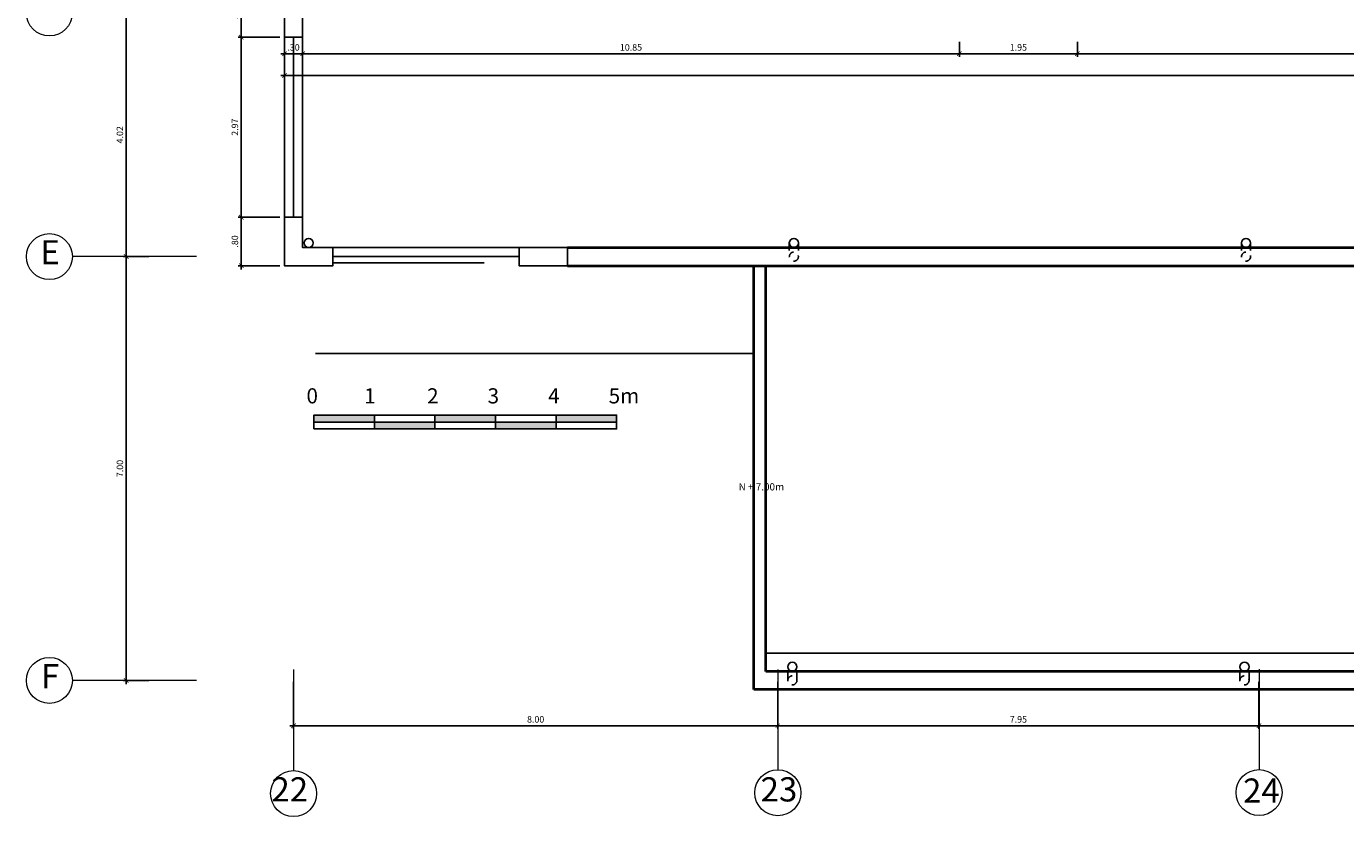
# Model space of a CAD drawing. Extents: x 14 to 398, y -127 to 237.
# Drawn here: x 17 to 38, y 138 to 151 of the extents above; entities that cross this region are included whole.
import ezdxf

# ---------------------------------------------------------------- set-up
doc = ezdxf.new("R2010")
doc.units = 0
doc.header["$MEASUREMENT"] = 0
for name, pattern in [('DASHDOT2', [0.5, 0.25, -0.125, 0, -0.125]), ('HIDDEN', [0.375, 0.25, -0.125]), ('HIDDEN2', [0.1875, 0.125, -0.0625])]:
    doc.linetypes.add(name, pattern=pattern)
doc.layers.get('0').update_dxf_attribs({"linetype": 'CONTINUOUS'})
doc.layers.get('Defpoints').update_dxf_attribs({"linetype": 'CONTINUOUS'})
for name, color, linetype in [('0011Linea Punteada', 1, 'HIDDEN'), ('1 Hatch', 9, 'CONTINUOUS'), ('1 Letras', 3, 'CONTINUOUS'), ('1 Muros', 6, 'CONTINUOUS'), ('1 separadores', 3, 'CONTINUOUS'), ('1-01', 1, 'CONTINUOUS'), ('cotas', 1, 'CONTINUOUS'), ('desagues', 7, 'CONTINUOUS'), ('LOGO', 7, 'CONTINUOUS')]:
    doc.layers.add(name, color=color, linetype=linetype)
for name, color, linetype, lineweight in [('1-04', 4, 'CONTINUOUS', 40), ('ANOTACIONES', 2, 'CONTINUOUS', 5), ('ejes', 7, 'CONTINUOUS', 20)]:
    doc.layers.add(name, color=color, linetype=linetype, lineweight=lineweight)
doc.styles.add('ROMANS', font='ARIAL.TTF')
doc.styles.add('SANSSERIF', font='ARIAL.TTF', dxfattribs={"width": 0.9})
doc.styles.get("Standard").update_dxf_attribs({"font": 'ARIAL.TTF'})
doc.dimstyles.new('dim50', dxfattribs={"dimscale": 0.5, "dimtxt": 0.215, "dimasz": 0.15, "dimexe": 0.1, "dimexo": 0.15, "dimgap": 0.1, "dimtad": 1, "dimzin": 4, "dimdsep": 46, "dimtxsty": 'ROMANS', "dimblk": 'ARCHTICK', "dimcen": 0.09, "dimdle": 0.125, "dimclrd": 1, "dimclre": 1, "dimclrt": 2, "dimadec": 0, "dimazin": 0, "dimtfac": 2.25, "dimtix": 1, "dimtmove": 1, "dimatfit": 3, "dimldrblk": 'ARCHTICK', "dimfxl": 0, "dimtolj": 1, "dimtzin": 0, "dimarcsym": 0})

# ---------------------------------------------------------------- blocks, each defined once
blk = doc.blocks.new('RE')
h = blk.add_hatch(color=256)
h.paths.add_polyline_path([(-0.02, -0.592), (-1.02, -0.592), (-1.02, -0.706), (-0.02, -0.706)])
h.paths.add_polyline_path([(0.98, -0.706), (-0.02, -0.706), (-0.02, -0.82), (0.98, -0.82)])
h.paths.add_polyline_path([(1.98, -0.592), (0.98, -0.592), (0.98, -0.706), (1.98, -0.706)])
h.paths.add_polyline_path([(2.98, -0.706), (1.98, -0.706), (1.98, -0.82), (2.98, -0.82)])
h.paths.add_polyline_path([(3.98, -0.592), (2.98, -0.592), (2.98, -0.706), (3.98, -0.706)])
for p, q in [((-0.02, -0.82), (-0.02, -0.592)), ((-0.02, -0.82), (-0.02, -0.592)), ((0.98, -0.82), (0.98, -0.592)), ((1.98, -0.82), (1.98, -0.592)), ((1.98, -0.82), (1.98, -0.592)), ((2.98, -0.82), (2.98, -0.592)), ((3.98, -0.82), (3.98, -0.592)), ((3.98, -0.82), (3.98, -0.592))]:
    blk.add_line(p, q)
for points in [[(-1.02, -0.706), (3.98, -0.706), (3.98, -0.592), (-1.02, -0.592)], [(-1.02, -0.82), (3.98, -0.82), (3.98, -0.706), (-1.02, -0.706)]]:
    blk.add_lwpolyline(points, close=True)
at = {"layer": '1 Letras'}
for s, p in [('0', (-1.142, -0.398)), ('1', (-0.19, -0.398)), ('2', (0.85, -0.398)), ('3', (1.85, -0.398)), ('4', (2.85, -0.398)), ('5m', (3.85, -0.398))]:
    blk.add_text(s, height=0.25, dxfattribs=at).set_placement(p)
blk = doc.blocks.new('_ARCHTICK')
at = {"color": 0, "linetype": 'ByBlock', "ltscale": 15, "const_width": 0.15}
blk.add_lwpolyline([(-0.5, -0.5), (0.5, 0.5)], dxfattribs=at)
blk = doc.blocks.new('*D382')
at = {"layer": 'cotas', "color": 1, "lineweight": -2}
for p, q in [((20.805, 150.895), (20.805, 150.596)), ((21.105, 150.929), (21.105, 150.596)), ((21.168, 150.646), (20.743, 150.646))]:
    blk.add_line(p, q, dxfattribs=at)
at = {"layer": 'Defpoints', "color": 0}
for p in [(20.805, 150.97), (21.105, 151.004), (20.805, 150.646)]:
    blk.add_point(p, dxfattribs=at)
at = {"layer": 'cotas', "color": 1, "lineweight": -2, "xscale": 0.075, "yscale": 0.075, "zscale": 0.075, "rotation": 180}
blk.add_blockref('_ARCHTICK', (20.805, 150.646), dxfattribs=at)
at = {"layer": 'cotas', "color": 1, "lineweight": -2, "xscale": 0.075, "yscale": 0.075, "zscale": 0.075}
blk.add_blockref('_ARCHTICK', (21.105, 150.646), dxfattribs=at)
at = {"layer": 'cotas', "color": 2, "insert": (20.955, 150.751), "char_height": 0.1075, "attachment_point": 5, "style": 'ROMANS'}
blk.add_mtext('\\A1;.30', dxfattribs=at)
blk = doc.blocks.new('*D415')
at = {"layer": 'cotas', "color": 1, "lineweight": -2}
for p, q in [((36.905, 140.27), (36.905, 139.497)), ((40.905, 140.27), (40.905, 139.497)), ((40.968, 139.547), (36.843, 139.547))]:
    blk.add_line(p, q, dxfattribs=at)
at = {"layer": 'Defpoints', "color": 0}
for p in [(36.905, 140.345), (40.905, 140.345), (36.905, 139.547)]:
    blk.add_point(p, dxfattribs=at)
at = {"layer": 'cotas', "color": 1, "lineweight": -2, "xscale": 0.075, "yscale": 0.075, "zscale": 0.075, "rotation": 180}
blk.add_blockref('_ARCHTICK', (36.905, 139.547), dxfattribs=at)
at = {"layer": 'cotas', "color": 1, "lineweight": -2, "xscale": 0.075, "yscale": 0.075, "zscale": 0.075}
blk.add_blockref('_ARCHTICK', (40.905, 139.547), dxfattribs=at)
at = {"layer": 'cotas', "color": 2, "insert": (38.905, 139.652), "char_height": 0.1075, "attachment_point": 5, "style": 'ROMANS'}
blk.add_mtext('\\A1;4.00', dxfattribs=at)
blk = doc.blocks.new('*D416')
at = {"layer": 'cotas', "color": 1, "lineweight": -2}
for p, q in [((28.955, 140.27), (28.955, 139.497)), ((36.905, 140.27), (36.905, 139.497)), ((36.968, 139.547), (28.893, 139.547))]:
    blk.add_line(p, q, dxfattribs=at)
at = {"layer": 'Defpoints', "color": 0}
for p in [(28.955, 140.345), (36.905, 140.345), (28.955, 139.547)]:
    blk.add_point(p, dxfattribs=at)
at = {"layer": 'cotas', "color": 1, "lineweight": -2, "xscale": 0.075, "yscale": 0.075, "zscale": 0.075, "rotation": 180}
blk.add_blockref('_ARCHTICK', (28.955, 139.547), dxfattribs=at)
at = {"layer": 'cotas', "color": 1, "lineweight": -2, "xscale": 0.075, "yscale": 0.075, "zscale": 0.075}
blk.add_blockref('_ARCHTICK', (36.905, 139.547), dxfattribs=at)
at = {"layer": 'cotas', "color": 2, "insert": (32.93, 139.652), "char_height": 0.1075, "attachment_point": 5, "style": 'ROMANS'}
blk.add_mtext('\\A1;7.95', dxfattribs=at)
blk = doc.blocks.new('*D428')
at = {"layer": 'cotas', "color": 1, "lineweight": -2}
for p, q in [((20.955, 140.27), (20.955, 139.497)), ((28.955, 140.27), (28.955, 139.497)), ((29.018, 139.547), (20.893, 139.547))]:
    blk.add_line(p, q, dxfattribs=at)
at = {"layer": 'Defpoints', "color": 0}
for p in [(20.955, 140.345), (28.955, 140.345), (20.955, 139.547)]:
    blk.add_point(p, dxfattribs=at)
at = {"layer": 'cotas', "color": 1, "lineweight": -2, "xscale": 0.075, "yscale": 0.075, "zscale": 0.075, "rotation": 180}
blk.add_blockref('_ARCHTICK', (20.955, 139.547), dxfattribs=at)
at = {"layer": 'cotas', "color": 1, "lineweight": -2, "xscale": 0.075, "yscale": 0.075, "zscale": 0.075}
blk.add_blockref('_ARCHTICK', (28.955, 139.547), dxfattribs=at)
at = {"layer": 'cotas', "color": 2, "insert": (24.955, 139.652), "char_height": 0.1075, "attachment_point": 5, "style": 'ROMANS'}
blk.add_mtext('\\A1;8.00', dxfattribs=at)
blk = doc.blocks.new('*D433')
at = {"layer": 'cotas', "color": 1, "lineweight": -2}
for p, q in [((18.566, 151.32), (18.141, 151.32)), ((18.191, 147.232), (18.191, 151.382)), ((18.566, 147.295), (18.141, 147.295))]:
    blk.add_line(p, q, dxfattribs=at)
at = {"layer": 'Defpoints', "color": 0}
for p in [(18.191, 151.32), (18.641, 151.32), (18.641, 147.295)]:
    blk.add_point(p, dxfattribs=at)
at = {"layer": 'cotas', "color": 1, "lineweight": -2, "xscale": 0.075, "yscale": 0.075, "zscale": 0.075}
for p, rotation in [((18.191, 151.32), 90), ((18.191, 147.295), 270)]:
    blk.add_blockref('_ARCHTICK', p, dxfattribs=dict(at, rotation=rotation))
at = {"layer": 'cotas', "color": 2, "insert": (18.086, 149.307), "char_height": 0.1075, "attachment_point": 5, "rotation": 90, "style": 'ROMANS'}
blk.add_mtext('\\A1;4.02', dxfattribs=at)
blk = doc.blocks.new('*D434')
at = {"layer": 'cotas', "color": 1, "lineweight": -2}
for p, q in [((18.191, 140.232), (18.191, 147.357)), ((18.566, 147.295), (18.141, 147.295)), ((18.566, 140.295), (18.141, 140.295))]:
    blk.add_line(p, q, dxfattribs=at)
at = {"layer": 'Defpoints', "color": 0}
for p in [(18.191, 147.295), (18.641, 147.295), (18.641, 140.295)]:
    blk.add_point(p, dxfattribs=at)
at = {"layer": 'cotas', "color": 1, "lineweight": -2, "xscale": 0.075, "yscale": 0.075, "zscale": 0.075}
for p, rotation in [((18.191, 147.295), 90), ((18.191, 140.295), 270)]:
    blk.add_blockref('_ARCHTICK', p, dxfattribs=dict(at, rotation=rotation))
at = {"layer": 'cotas', "color": 2, "insert": (18.086, 143.795), "char_height": 0.1075, "attachment_point": 5, "rotation": 90, "style": 'ROMANS'}
blk.add_mtext('\\A1;7.00', dxfattribs=at)
blk = doc.blocks.new('*D480')
at = {"layer": 'cotas', "color": 1, "lineweight": -2}
for p, q in [((33.905, 150.845), (33.905, 150.596)), ((43.905, 150.845), (43.905, 150.596)), ((43.968, 150.646), (33.843, 150.646))]:
    blk.add_line(p, q, dxfattribs=at)
at = {"layer": 'Defpoints', "color": 0}
for p in [(33.905, 150.92), (43.905, 150.92), (33.905, 150.646)]:
    blk.add_point(p, dxfattribs=at)
at = {"layer": 'cotas', "color": 1, "lineweight": -2, "xscale": 0.075, "yscale": 0.075, "zscale": 0.075, "rotation": 180}
blk.add_blockref('_ARCHTICK', (33.905, 150.646), dxfattribs=at)
at = {"layer": 'cotas', "color": 1, "lineweight": -2, "xscale": 0.075, "yscale": 0.075, "zscale": 0.075}
blk.add_blockref('_ARCHTICK', (43.905, 150.646), dxfattribs=at)
at = {"layer": 'cotas', "color": 2, "insert": (38.905, 150.751), "char_height": 0.1075, "attachment_point": 5, "style": 'ROMANS'}
blk.add_mtext('\\A1;10.00', dxfattribs=at)
blk = doc.blocks.new('*D481')
at = {"layer": 'cotas', "color": 1, "lineweight": -2}
for p, q in [((31.955, 150.845), (31.955, 150.596)), ((33.905, 150.845), (33.905, 150.596)), ((33.968, 150.646), (31.893, 150.646))]:
    blk.add_line(p, q, dxfattribs=at)
at = {"layer": 'Defpoints', "color": 0}
for p in [(31.955, 150.92), (33.905, 150.92), (31.955, 150.646)]:
    blk.add_point(p, dxfattribs=at)
at = {"layer": 'cotas', "color": 1, "lineweight": -2, "xscale": 0.075, "yscale": 0.075, "zscale": 0.075, "rotation": 180}
blk.add_blockref('_ARCHTICK', (31.955, 150.646), dxfattribs=at)
at = {"layer": 'cotas', "color": 1, "lineweight": -2, "xscale": 0.075, "yscale": 0.075, "zscale": 0.075}
blk.add_blockref('_ARCHTICK', (33.905, 150.646), dxfattribs=at)
at = {"layer": 'cotas', "color": 2, "insert": (32.93, 150.751), "char_height": 0.1075, "attachment_point": 5, "style": 'ROMANS'}
blk.add_mtext('\\A1;1.95', dxfattribs=at)
blk = doc.blocks.new('*D482')
at = {"layer": 'cotas', "color": 1, "lineweight": -2}
for p, q in [((21.105, 150.895), (21.105, 150.596)), ((31.955, 150.845), (31.955, 150.596)), ((32.018, 150.646), (21.043, 150.646))]:
    blk.add_line(p, q, dxfattribs=at)
at = {"layer": 'Defpoints', "color": 0}
for p in [(21.105, 150.97), (31.955, 150.92), (21.105, 150.646)]:
    blk.add_point(p, dxfattribs=at)
at = {"layer": 'cotas', "color": 1, "lineweight": -2, "xscale": 0.075, "yscale": 0.075, "zscale": 0.075, "rotation": 180}
blk.add_blockref('_ARCHTICK', (21.105, 150.646), dxfattribs=at)
at = {"layer": 'cotas', "color": 1, "lineweight": -2, "xscale": 0.075, "yscale": 0.075, "zscale": 0.075}
blk.add_blockref('_ARCHTICK', (31.955, 150.646), dxfattribs=at)
at = {"layer": 'cotas', "color": 2, "insert": (26.53, 150.751), "char_height": 0.1075, "attachment_point": 5, "style": 'ROMANS'}
blk.add_mtext('\\A1;10.85', dxfattribs=at)
blk = doc.blocks.new('*D483')
at = {"layer": 'cotas', "color": 1, "lineweight": -2}
for p, q in [((20.805, 150.928), (20.805, 150.235)), ((57.005, 150.929), (57.005, 150.235)), ((57.068, 150.285), (20.743, 150.285))]:
    blk.add_line(p, q, dxfattribs=at)
at = {"layer": 'Defpoints', "color": 0}
for p in [(20.805, 151.003), (57.005, 151.004), (20.805, 150.285)]:
    blk.add_point(p, dxfattribs=at)
at = {"layer": 'cotas', "color": 1, "lineweight": -2, "xscale": 0.075, "yscale": 0.075, "zscale": 0.075, "rotation": 180}
blk.add_blockref('_ARCHTICK', (20.805, 150.285), dxfattribs=at)
at = {"layer": 'cotas', "color": 1, "lineweight": -2, "xscale": 0.075, "yscale": 0.075, "zscale": 0.075}
blk.add_blockref('_ARCHTICK', (57.005, 150.285), dxfattribs=at)
at = {"layer": 'cotas', "color": 2, "insert": (38.905, 150.39), "char_height": 0.1075, "attachment_point": 5, "style": 'ROMANS'}
blk.add_mtext('\\A1;36.20', dxfattribs=at)
blk = doc.blocks.new('*D812')
at = {"layer": '1-01', "color": 1, "lineweight": -2}
for p, q in [((20.73, 151.72), (20.041, 151.72)), ((20.091, 151.782), (20.091, 150.857)), ((20.73, 150.92), (20.041, 150.92))]:
    blk.add_line(p, q, dxfattribs=at)
at = {"layer": 'Defpoints', "color": 0}
for p in [(20.805, 151.72), (20.091, 150.92), (20.805, 150.92)]:
    blk.add_point(p, dxfattribs=at)
at = {"layer": '1-01', "color": 1, "lineweight": -2, "xscale": 0.075, "yscale": 0.075, "zscale": 0.075}
for p, rotation in [((20.091, 151.72), 90), ((20.091, 150.92), 270)]:
    blk.add_blockref('_ARCHTICK', p, dxfattribs=dict(at, rotation=rotation))
at = {"layer": '1-01', "color": 2, "insert": (19.986, 151.32), "char_height": 0.1075, "attachment_point": 5, "rotation": 90, "style": 'ROMANS'}
blk.add_mtext('\\A1;.80', dxfattribs=at)
blk = doc.blocks.new('*D813')
at = {"layer": '1-01', "color": 1, "lineweight": -2}
for p, q in [((20.73, 150.92), (20.041, 150.92)), ((20.091, 150.982), (20.091, 147.883)), ((20.73, 147.945), (20.041, 147.945))]:
    blk.add_line(p, q, dxfattribs=at)
at = {"layer": 'Defpoints', "color": 0}
for p in [(20.805, 150.92), (20.091, 147.945), (20.805, 147.945)]:
    blk.add_point(p, dxfattribs=at)
at = {"layer": '1-01', "color": 1, "lineweight": -2, "xscale": 0.075, "yscale": 0.075, "zscale": 0.075}
for p, rotation in [((20.091, 150.92), 90), ((20.091, 147.945), 270)]:
    blk.add_blockref('_ARCHTICK', p, dxfattribs=dict(at, rotation=rotation))
at = {"layer": '1-01', "color": 2, "insert": (19.986, 149.433), "char_height": 0.1075, "attachment_point": 5, "rotation": 90, "style": 'ROMANS'}
blk.add_mtext('\\A1;2.97', dxfattribs=at)
blk = doc.blocks.new('*D814')
at = {"layer": '1-01', "color": 1, "lineweight": -2}
for p, q in [((20.091, 148.008), (20.091, 147.082)), ((20.73, 147.945), (20.041, 147.945)), ((20.73, 147.145), (20.041, 147.145))]:
    blk.add_line(p, q, dxfattribs=at)
at = {"layer": 'Defpoints', "color": 0}
for p in [(20.805, 147.945), (20.091, 147.145), (20.805, 147.145)]:
    blk.add_point(p, dxfattribs=at)
at = {"layer": '1-01', "color": 1, "lineweight": -2, "xscale": 0.075, "yscale": 0.075, "zscale": 0.075}
for p, rotation in [((20.091, 147.945), 90), ((20.091, 147.145), 270)]:
    blk.add_blockref('_ARCHTICK', p, dxfattribs=dict(at, rotation=rotation))
at = {"layer": '1-01', "color": 2, "insert": (19.986, 147.545), "char_height": 0.1075, "attachment_point": 5, "rotation": 90, "style": 'ROMANS'}
blk.add_mtext('\\A1;.80', dxfattribs=at)

msp = doc.modelspace()

# ---------------------------------------------------------------- linework, layer by layer
at = {"layer": '0011Linea Punteada', "ltscale": 10}
for p, q in [((20.8055, 147.94543), (20.8055, 150.97043)), ((20.8055, 147.94543), (20.8055, 150.97043)), ((21.6055, 147.19492), (24.6821, 147.19492))]:
    msp.add_line(p, q, dxfattribs=at)
at = {"layer": '1 Hatch'}
msp.add_line((21.316, 145.69492), (28.53598, 145.69492), dxfattribs=at)
at = {"layer": '1 Muros'}
for points in [[(21.1055, 151.71992), (20.8055, 151.71992), (20.8055, 150.91992), (21.1055, 150.91992), (21.1055, 151.71992)], [(21.6055, 147.44492), (21.1055, 147.44492), (21.1055, 147.94543), (20.8055, 147.94543), (20.8055, 147.14492), (21.6055, 147.14492), (21.6055, 147.44492)]]:
    msp.add_lwpolyline(points, dxfattribs=at)
msp.add_lwpolyline([(25.4821, 147.44492), (24.6821, 147.44492), (24.6821, 147.14492), (25.4821, 147.14492)], close=True, dxfattribs=at)
at = {"layer": '1 separadores'}
for p, q in [((20.9555, 150.91992), (20.9555, 147.94543)), ((21.1055, 150.91992), (21.1055, 147.94543)), ((24.6821, 147.44492), (21.6055, 147.44492)), ((24.6821, 147.29492), (21.6055, 147.29492))]:
    msp.add_line(p, q, dxfattribs=at)
at = {"layer": '1-01'}
msp.add_line((53.043, 140.74492), (28.7571, 140.74492), dxfattribs=at)
at = {"layer": '1-04'}
for p, q in [((25.4821, 147.44492), (56.4555, 147.44492)), ((25.4821, 147.14492), (56.4555, 147.14492)), ((28.5571, 140.14492), (28.5571, 147.14492)), ((28.7571, 140.44492), (28.7571, 147.14492)), ((53.043, 140.44492), (28.7571, 140.44492)), ((53.243, 140.14492), (28.5571, 140.14492))]:
    msp.add_line(p, q, dxfattribs=at)
at = {"layer": 'desagues', "linetype": 'HIDDEN2'}
for p, q in [((29.1455, 147.51992), (29.1455, 147.29492)), ((29.2955, 147.51992), (29.2955, 147.29492)), ((36.6155, 147.51992), (36.6155, 147.29492)), ((36.7655, 147.51992), (36.7655, 147.29492)), ((29.1205, 140.29492), (29.1205, 140.51992)), ((29.2705, 140.29492), (29.2705, 140.51992)), ((36.5905, 140.29492), (36.5905, 140.51992)), ((36.7405, 140.29492), (36.7405, 140.51992))]:
    msp.add_line(p, q, dxfattribs=at)
at = {"layer": 'desagues'}
for centre in [(21.2055, 147.51992), (29.2205, 147.51992), (36.6905, 147.51992), (29.1955, 140.51992), (36.6655, 140.51992)]:
    msp.add_circle(centre, 0.075, dxfattribs=at)
at = {"layer": 'desagues', "linetype": 'HIDDEN2'}
for centre in [(29.2205, 147.29492), (36.6905, 147.29492), (29.1955, 140.29492), (36.6655, 140.29492)]:
    msp.add_circle(centre, 0.075, dxfattribs=at)
at = {"layer": 'ejes', "linetype": 'DASHDOT2', "ltscale": 20}
for p, q in [((19.35412, 147.29492), (17.30129, 147.29492)), ((20.9555, 140.47691), (20.9555, 138.80577)), ((28.9555, 140.47691), (28.9555, 138.81927)), ((36.9055, 140.48091), (36.9055, 138.82327)), ((19.35412, 140.29492), (17.30129, 140.29492))]:
    msp.add_line(p, q, dxfattribs=at)
at = {"layer": 'ejes', "color": 1, "linetype": 'ByBlock'}
for centre in [(16.92129, 151.31992), (16.92129, 147.29492), (16.92129, 140.29492), (20.9555, 138.42577), (28.9555, 138.43927), (36.9055, 138.44327)]:
    msp.add_circle(centre, 0.38, dxfattribs=at)

# ---------------------------------------------------------------- block references
at = {"layer": 'LOGO'}
msp.add_blockref('RE', (22.31113, 145.26832), dxfattribs=at)

# ---------------------------------------------------------------- texts
at = {"layer": 'ANOTACIONES', "color": 2, "linetype": 'Continuous', "insert": (28.3087, 143.49285), "char_height": 0.12, "attachment_point": 4, "style": 'ROMANS'}
msp.add_mtext('{\\fArial|b0|i0|c0|p34;N + 7.00m}', dxfattribs=at)
at = {"layer": 'ejes', "color": 2, "linetype": 'ByBlock', "char_height": 0.4, "width": 9.6768, "attachment_point": 5, "style": 'SANSSERIF'}
for s, insert in [('E', (16.93157, 147.31449)), ('F', (16.93157, 140.31449)), ('22', (20.89284, 138.44385)), ('23', (28.97451, 138.44385)), ('24', (36.94521, 138.42369))]:
    msp.add_mtext(s, dxfattribs=dict(at, insert=insert))

# ---------------------------------------------------------------- dimensions: what is measured, and where the dimension line sits
at = {"layer": '1-01'}
for base, p1, p2, picture, middle in [((20.09118, 150.91992), (20.8055, 151.71992), (20.8055, 150.91992), '*D812', (19.98629, 151.31992)), ((20.09118, 147.94543), (20.8055, 150.91992), (20.8055, 147.94543), '*D813', (19.98629, 149.43268)), ((20.09118, 147.14492), (20.8055, 147.94543), (20.8055, 147.14492), '*D814', (19.98629, 147.54518))]:
    dim = msp.add_linear_dim(base=base, p1=p1, p2=p2, angle=90, dimstyle='dim50', dxfattribs=at)
    dim.commit()
    dim.dimension.update_dxf_attribs({"geometry": picture, "text_midpoint": middle})
at = {"layer": 'cotas'}
for base, p1, p2, angle, picture, middle in [((18.1912896054, 151.3199151515), (18.6412896054, 147.2949151515), (18.6412896054, 151.3199151515), 90, '*D433', (18.0864030093, 149.3074151515)), ((20.8055, 150.64596), (21.1055, 151.0036), (20.8055, 150.97043), 180, '*D382', (20.9555, 150.75088)), ((20.8055, 150.28549), (57.0055, 151.0036), (20.8055, 151.00307), 180, '*D483', (38.9055, 150.39041)), ((21.1055, 150.64596), (31.9555, 150.91992), (21.1055, 150.97043), 180, '*D482', (26.5305, 150.75084)), ((31.9555, 150.64596), (33.9055, 150.91992), (31.9555, 150.91992), 180, '*D481', (32.9305, 150.75084)), ((33.9055, 150.64596), (43.9055, 150.91992), (33.9055, 150.91992), 180, '*D480', (38.9055, 150.75084)), ((18.19129, 147.29492), (18.64129, 140.29492), (18.64129, 147.29492), 90, '*D434', (18.0864, 143.79492)), ((20.9555, 139.54678), (28.9555, 140.34492), (20.9555, 140.34492), 180, '*D428', (24.9555, 139.65167)), ((28.9555, 139.54678), (36.9055, 140.34492), (28.9555, 140.34492), 180, '*D416', (32.9305, 139.65167)), ((36.9055, 139.54678), (40.9055, 140.34492), (36.9055, 140.34492), 180, '*D415', (38.9055, 139.65167))]:
    dim = msp.add_linear_dim(base=base, p1=p1, p2=p2, angle=angle, dimstyle='dim50', dxfattribs=at)
    dim.commit()
    dim.dimension.update_dxf_attribs({"geometry": picture, "text_midpoint": middle})

doc.saveas('drawing.dxf')
